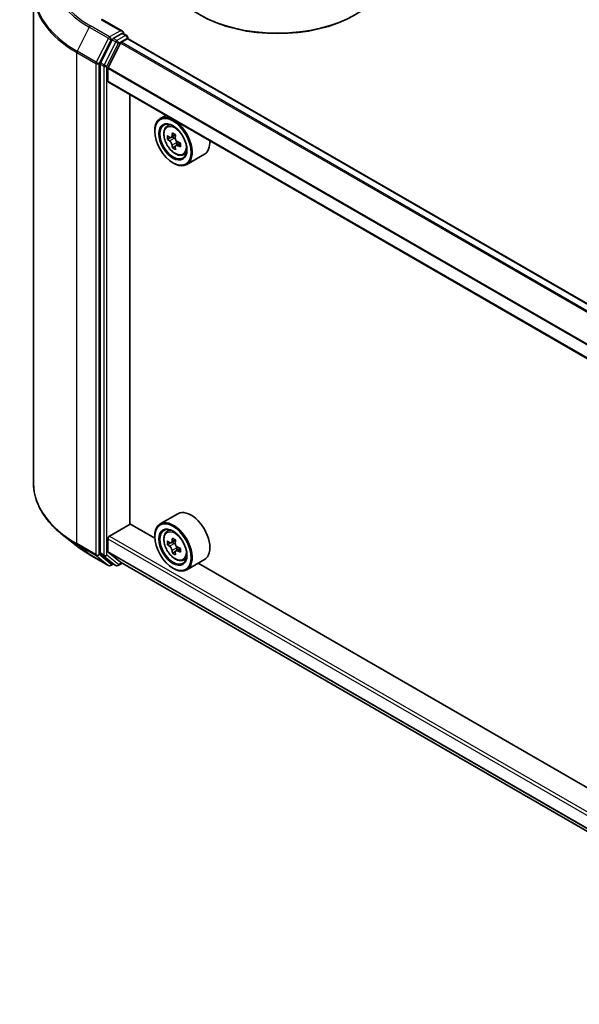
# Model space of a CAD drawing. Units: millimetres. Extents: x 0 to 7684, y 0 to 1405.
# Drawn here: x 234 to 277, y 310 to 385 of the extents above; entities that cross this region are included whole.
import ezdxf

# ---------------------------------------------------------------- set-up
doc = ezdxf.new("R2010")
doc.units = ezdxf.units.MM
doc.header["$LTSCALE"] = 2.5
doc.layers.add('Visible (ISO)', color=7, linetype='Continuous', lineweight=35)
doc.layers.add('Visible Narrow (ISO)', color=7, linetype='Continuous', lineweight=25)

msp = doc.modelspace()

# ---------------------------------------------------------------- linework, layer by layer
at = {"layer": 'Visible (ISO)'}
for p, q in [((235.4288, 386.6384), (235.4288, 349.541)), ((242.1497, 383.6994), (240.6128, 384.5867)), ((242.1009, 383.5351), (241.4493, 383.1589)), ((242.0591, 382.876), (242.4937, 383.1269)), ((242.179, 383.5464), (242.4592, 383.3846)), ((242.5425, 383.2403), (242.5425, 383.1428)), ((301.38, 349.1852), (242.577, 383.1351)), ((241.3587, 383.0577), (240.4783, 381.3293)), ((241.0584, 380.9626), (241.9987, 382.8085)), ((240.4509, 381.2264), (240.4509, 344.2932)), ((241.0402, 379.9289), (241.0402, 380.894)), ((299.8384, 345.9254), (241.0747, 379.8526)), ((242.7098, 346.4866), (242.7098, 378.9087)), ((245.4143, 377.3472), (244.9899, 377.1022)), ((245.4825, 376.5125), (245.6678, 376.6753)), ((244.5757, 376.1413), (244.5757, 376.1867)), ((245.7767, 375.6723), (245.5441, 375.538)), ((246.1556, 375.8755), (245.8236, 375.6838)), ((245.8855, 375.7196), (246.0538, 375.6225)), ((246.145, 375.0344), (245.9124, 374.9001)), ((246.5104, 375.2609), (246.1784, 375.0692)), ((246.2404, 375.2993), (246.2404, 375.105)), ((246.7256, 374.3595), (246.9592, 374.4386)), ((248.3256, 374.4093), (246.9899, 373.6381)), ((245.9507, 373.7599), (245.9899, 373.7372)), ((246.3256, 347.2547), (244.9899, 346.4836)), ((241.158, 345.568), (242.7294, 346.4753)), ((244.5792, 345.4073), (242.7098, 346.4866)), ((245.4825, 345.8939), (245.6678, 346.0567)), ((238.6445, 344.8553), (237.5939, 345.687)), ((241.0402, 344.3988), (241.0402, 345.3639)), ((244.5757, 345.5227), (244.5757, 345.568)), ((246.1556, 345.2569), (245.8236, 345.0652)), ((245.7767, 345.0537), (245.5441, 344.9194)), ((245.8855, 345.101), (246.0538, 345.0039)), ((246.145, 344.4158), (245.9124, 344.2815)), ((246.5104, 344.6423), (246.1784, 344.4506)), ((246.2404, 344.6807), (246.2404, 344.4864)), ((239.6371, 344.1855), (241.0906, 343.3463)), ((240.4783, 344.2219), (241.3587, 343.5102)), ((241.9987, 343.5912), (241.0584, 344.3513)), ((246.7256, 343.7409), (246.9592, 343.8199)), ((248.3256, 343.7906), (246.9899, 343.0195)), ((241.4493, 343.4571), (241.2573, 343.3463)), ((241.6409, 343.3465), (241.366, 343.5052)), ((241.8076, 343.3465), (242.1146, 343.5238)), ((242.0035, 343.5879), (299.8384, 310.1969)), ((245.9507, 343.1412), (245.9899, 343.1186)), ((294.0767, 316.8299), (247.8525, 343.5175))]:
    msp.add_line(p, q, dxfattribs=at)
for centre, start, end in [((242.3758, 383.2403), 0, 60), ((241.174, 343.4906), 240, 300), ((241.7243, 343.4908), 240, 300)]:
    msp.add_arc(centre, 0.1667, start, end, dxfattribs=at)
for centre, major_axis, start_param, end_param in [((253.8467, 388.3661), (8.3333, 0), 3.1415927, 6.2831853), ((253.8467, 388.2753), (8.2222, 0), 3.9269908, 5.4977871), ((241.4493, 383.0229), (0.0833, 0.1443), 0.7853982, 1.6614562), ((241.983, 383.6032), (0.2357, 0), 0, 1.5707963), ((242.1009, 383.6712), (0.0833, -0.1443), 0.1595481, 0.7853982), ((242.4937, 382.9908), (0.0833, 0.1443), 0, 0.7853982), ((242.0591, 382.7852), (0.0556, 0.0962), 0.7853982, 1.6614562), ((240.5688, 381.2945), (0.0833, 0.1443), 1.6614562, 2.3561945), ((241.1188, 380.9394), (0.0556, 0.0962), 1.6614562, 2.3561945), ((241.158, 379.997), (-0.0833, -0.1443), 5.4977871, 6.2831853), ((245.9899, 375.3702), (1, -1.7321), 5.4977871, 10.2101761), ((245.9899, 375.3702), (0.7222, -1.2509), 2.375245, 7.049533), ((248.3558, 377.3031), (-1.9901, -3.4469), 5.4541541, 5.5414202), ((248.8469, 377.1614), (-4.0365, 0), 0.6124987, 0.6768001), ((248.7241, 377.0905), (-2.0183, -3.4958), 5.3248877, 5.3891891), ((248.8469, 377.5866), (-3.9801, 0), 0.7417651, 0.8290312), ((248.9696, 376.9487), (2.0183, 3.4958), 2.1832951, 2.2475964), ((248.8469, 376.8779), (4.0365, 0), 3.7540914, 3.8183927), ((248.7241, 377.0905), (-2.0183, -3.4958), 5.6063852, 5.6706866), ((248.8469, 376.4526), (3.9801, 0), 3.8833577, 3.9706239), ((246.0538, 375.407), (0.1319, -0.2285), 1.7950624, 2.3561945), ((248.9696, 376.9487), (2.0183, 3.4958), 2.4647926, 2.5290939), ((246.0538, 375.407), (0.1319, -0.2285), 0.7853982, 1.3465303), ((248.8469, 377.1614), (-4.0365, 0), 0.8939962, 0.9582976), ((248.8469, 376.8779), (4.0365, 0), 4.0355889, 4.0998903), ((249.3379, 376.7361), (1.9901, 3.4469), 2.3125614, 2.3998276), ((247.3256, 376.1413), (1, -1.7321), 0, 0.8481438), ((247.3256, 345.5227), (1, -1.7321), 0, 3.1415927), ((245.9899, 344.7515), (1, -1.7321), 5.4977871, 10.2101761), ((245.9899, 344.7515), (0.7222, -1.2509), 2.375245, 7.049533), ((241.158, 345.432), (0.0833, 0.1443), 0.7853982, 2.3561945), ((248.3558, 346.6845), (-1.9901, -3.4469), 5.4541541, 5.5414202), ((248.8469, 346.5427), (-4.0365, 0), 0.6124987, 0.6768001), ((248.7241, 346.4719), (-2.0183, -3.4958), 5.3248877, 5.3891891), ((248.8469, 346.968), (-3.9801, 0), 0.7417651, 0.8290312), ((248.9696, 346.3301), (2.0183, 3.4958), 2.1832951, 2.2475964), ((241.1188, 344.4442), (-0.0556, -0.0962), 5.4977871, 6.1925254), ((248.8469, 346.2592), (4.0365, 0), 3.7540914, 3.8183927), ((248.7241, 346.4719), (-2.0183, -3.4958), 5.6063852, 5.6706866), ((246.0538, 344.7884), (0.1319, -0.2285), 1.7950624, 2.3561945), ((246.0538, 344.7884), (0.1319, -0.2285), 0.7853982, 1.3465303), ((248.8469, 346.5427), (-4.0365, 0), 0.8939962, 0.9582976), ((248.8469, 346.2592), (4.0365, 0), 4.0355889, 4.0998903), ((249.3379, 346.1175), (1.9901, 3.4469), 2.3125614, 2.3998276), ((240.5688, 344.3613), (-0.0833, -0.1443), 5.4977871, 6.1925254), ((248.8469, 345.834), (3.9801, 0), 3.8833577, 3.9706239), ((248.9696, 346.3301), (2.0183, 3.4958), 2.4647926, 2.5290939), ((241.4493, 343.6496), (-0.0833, -0.1443), 6.1925254, 6.2831853), ((242.0591, 343.6841), (-0.0556, -0.0962), 6.1925254, 6.2831853)]:
    msp.add_ellipse(centre, major_axis=major_axis, ratio=0.5773503, start_param=start_param, end_param=end_param, dxfattribs=at)
for centre, major_axis in [((245.9507, 375.3475), (-0.9722, 1.6839)), ((245.9507, 375.3475), (0.75, -1.299)), ((245.9507, 344.7289), (-0.9722, 1.6839)), ((245.9507, 344.7289), (0.75, -1.299))]:
    msp.add_ellipse(centre, major_axis=major_axis, ratio=0.5773503, dxfattribs=at)
for points, knots in [([(242.1009, 383.5351), (242.1158, 383.5437), (242.1318, 383.5494), (242.1599, 383.5527), (242.1719, 383.5505), (242.179, 383.5464)], [0.185147228, 0.185147228, 0.185147228, 0.185147228, 0.196528423, 0.196528423, 0.207909617, 0.207909617, 0.207909617, 0.207909617]), ([(245.4825, 376.5125), (245.4229, 376.4601), (245.3754, 376.3932), (245.3027, 376.2321), (245.2804, 376.1355), (245.2649, 375.9212), (245.2737, 375.8023), (245.3222, 375.5584), (245.3619, 375.4335), (245.4671, 375.1903), (245.5325, 375.0722), (245.6828, 374.8533), (245.7676, 374.7526), (245.9495, 374.5781), (246.0467, 374.5045), (246.2456, 374.3931), (246.3474, 374.3553), (246.5425, 374.3247), (246.6364, 374.3301), (246.7233, 374.3588), (246.7244, 374.3591), (246.7256, 374.3595)], [5.6127304, 5.6127304, 5.6127304, 5.6127304, 5.8912266, 5.8912266, 6.2030455, 6.2030455, 6.5366804, 6.5366804, 6.871022, 6.871022, 7.2031044, 7.2031044, 7.5349589, 7.5349589, 7.8687898, 7.8687898, 8.2035139, 8.2035139, 8.5202107, 8.5202107, 8.5244365, 8.5244365, 8.5244365, 8.5244365]), ([(245.7, 375.7018), (245.7208, 375.6868), (245.7436, 375.6765), (245.7867, 375.6702), (245.807, 375.6742), (245.8402, 375.6934), (245.8553, 375.7098), (245.8772, 375.7536), (245.8841, 375.7811), (245.8866, 375.8095)], [0, 0, 0, 0, 0.017936943, 0.017936943, 0.035873886, 0.035873886, 0.053810829, 0.053810829, 0.071747772, 0.071747772, 0.071747772, 0.071747772]), ([(246.1322, 375.6677), (246.1296, 375.6393), (246.1321, 375.6065), (246.1481, 375.5407), (246.1618, 375.5077), (246.195, 375.4502), (246.2168, 375.4219), (246.2657, 375.3751), (246.2929, 375.3566), (246.3188, 375.3445)], [0, 0, 0, 0, 0.017936943, 0.017936943, 0.035873886, 0.035873886, 0.053810829, 0.053810829, 0.071747772, 0.071747772, 0.071747772, 0.071747772]), ([(245.8866, 375.0951), (245.8841, 375.1205), (245.8772, 375.1508), (245.8553, 375.2132), (245.8402, 375.2453), (245.807, 375.3029), (245.7867, 375.332), (245.7436, 375.3822), (245.7208, 375.4033), (245.7, 375.4183)], [-0.288000969, -0.288000969, -0.288000969, -0.288000969, -0.270064026, -0.270064026, -0.252127083, -0.252127083, -0.234190141, -0.234190141, -0.216253198, -0.216253198, -0.216253198, -0.216253198]), ([(246.3188, 375.061), (246.2929, 375.073), (246.2657, 375.0808), (246.2168, 375.0837), (246.195, 375.0788), (246.1618, 375.0597), (246.1481, 375.0441), (246.1321, 375.0037), (246.1296, 374.9788), (246.1322, 374.9533)], [-0.288000969, -0.288000969, -0.288000969, -0.288000969, -0.270064026, -0.270064026, -0.252127083, -0.252127083, -0.234190141, -0.234190141, -0.216253198, -0.216253198, -0.216253198, -0.216253198]), ([(237.5939, 345.687), (237.3174, 345.9059), (237.0642, 346.1353), (236.6086, 346.6121), (236.4062, 346.8595), (236.056, 347.3686), (235.9081, 347.6304), (235.67, 348.1642), (235.5798, 348.4362), (235.4592, 348.9859), (235.4288, 349.2635), (235.4288, 349.541)], [1.72605724, 1.72605724, 1.72605724, 1.72605724, 1.85208469, 1.85208469, 1.97811214, 1.97811214, 2.10413959, 2.10413959, 2.23016704, 2.23016704, 2.35619449, 2.35619449, 2.35619449, 2.35619449]), ([(245.4825, 345.8939), (245.4229, 345.8415), (245.3754, 345.7746), (245.3027, 345.6135), (245.2804, 345.5169), (245.2649, 345.3025), (245.2737, 345.1837), (245.3222, 344.9398), (245.3619, 344.8149), (245.4671, 344.5717), (245.5325, 344.4535), (245.6828, 344.2346), (245.7676, 344.134), (245.9495, 343.9595), (246.0467, 343.8859), (246.2456, 343.7745), (246.3474, 343.7366), (246.5425, 343.7061), (246.6364, 343.7114), (246.7233, 343.7401), (246.7244, 343.7405), (246.7256, 343.7409)], [5.6127304, 5.6127304, 5.6127304, 5.6127304, 5.8912266, 5.8912266, 6.2030455, 6.2030455, 6.5366804, 6.5366804, 6.871022, 6.871022, 7.2031044, 7.2031044, 7.5349589, 7.5349589, 7.8687898, 7.8687898, 8.2035139, 8.2035139, 8.5202107, 8.5202107, 8.5244365, 8.5244365, 8.5244365, 8.5244365]), ([(245.7, 345.0831), (245.7208, 345.0682), (245.7436, 345.0579), (245.7867, 345.0516), (245.807, 345.0556), (245.8402, 345.0748), (245.8553, 345.0912), (245.8772, 345.135), (245.8841, 345.1624), (245.8866, 345.1909)], [0, 0, 0, 0, 0.017936943, 0.017936943, 0.035873886, 0.035873886, 0.053810829, 0.053810829, 0.071747772, 0.071747772, 0.071747772, 0.071747772]), ([(238.6445, 344.8553), (238.7047, 344.8077), (238.7662, 344.7606), (238.8915, 344.6676), (238.9554, 344.6217), (239.0855, 344.531), (239.1517, 344.4863), (239.2866, 344.3982), (239.3551, 344.3547), (239.4945, 344.2691), (239.5653, 344.227), (239.6371, 344.1855)], [4.55712806, 4.55712806, 4.55712806, 4.55712806, 4.58818025, 4.58818025, 4.61923243, 4.61923243, 4.65028461, 4.65028461, 4.6813368, 4.6813368, 4.71238898, 4.71238898, 4.71238898, 4.71238898]), ([(245.8866, 344.4764), (245.8841, 344.5019), (245.8772, 344.5322), (245.8553, 344.5946), (245.8402, 344.6267), (245.807, 344.6843), (245.7867, 344.7134), (245.7436, 344.7636), (245.7208, 344.7847), (245.7, 344.7996)], [-0.288000969, -0.288000969, -0.288000969, -0.288000969, -0.270064026, -0.270064026, -0.252127083, -0.252127083, -0.234190141, -0.234190141, -0.216253198, -0.216253198, -0.216253198, -0.216253198]), ([(246.1322, 345.0491), (246.1296, 345.0207), (246.1321, 344.9879), (246.1481, 344.9221), (246.1618, 344.8891), (246.195, 344.8316), (246.2168, 344.8033), (246.2657, 344.7564), (246.2929, 344.7379), (246.3188, 344.7259)], [0, 0, 0, 0, 0.017936943, 0.017936943, 0.035873886, 0.035873886, 0.053810829, 0.053810829, 0.071747772, 0.071747772, 0.071747772, 0.071747772]), ([(246.3188, 344.4424), (246.2929, 344.4544), (246.2657, 344.4622), (246.2168, 344.4651), (246.195, 344.4602), (246.1618, 344.441), (246.1481, 344.4255), (246.1321, 344.385), (246.1296, 344.3602), (246.1322, 344.3347)], [-0.288000969, -0.288000969, -0.288000969, -0.288000969, -0.270064026, -0.270064026, -0.252127083, -0.252127083, -0.234190141, -0.234190141, -0.216253198, -0.216253198, -0.216253198, -0.216253198])]:
    msp.add_open_spline(points, degree=3, knots=knots, dxfattribs=at)
at = {"layer": 'Visible Narrow (ISO)'}
for p, q in [((240.5295, 384.5784), (241.983, 383.7393)), ((239.6299, 384.0101), (238.7105, 382.2052)), ((239.6299, 384.0101), (241.0834, 383.1709)), ((241.174, 383.2722), (239.7205, 384.1113)), ((241.0834, 383.1709), (240.164, 381.3661)), ((240.3724, 381.2632), (241.2918, 383.068)), ((241.983, 383.7393), (241.174, 383.2722)), ((241.2918, 383.068), (241.4493, 383.1589)), ((241.7243, 383.0002), (241.4493, 383.1589)), ((242.3758, 383.3764), (241.7243, 383.0002)), ((241.8421, 382.7961), (242.4937, 383.1722)), ((242.1009, 383.5351), (242.3758, 383.3764)), ((242.4937, 383.1722), (242.4937, 383.1269)), ((301.3312, 349.1571), (242.4937, 383.1269)), ((241.6337, 382.8989), (240.7532, 381.1706)), ((240.9616, 381.0677), (241.8421, 382.7961)), ((241.3587, 383.0577), (241.6337, 382.8989)), ((300.8079, 348.855), (241.9987, 382.8085)), ((300.8966, 348.9061), (242.0591, 382.876)), ((238.6832, 382.1024), (240.1367, 381.2632)), ((238.6832, 345.0049), (238.6832, 382.1024)), ((240.164, 381.3661), (238.7105, 382.2052)), ((240.1367, 381.2632), (240.1367, 344.1658)), ((240.3724, 344.1658), (240.3724, 381.2632)), ((240.4509, 381.2264), (240.7259, 381.0677)), ((240.7532, 381.1706), (240.4783, 381.3293)), ((240.7259, 381.0677), (240.7259, 344.1345)), ((240.9616, 344.1345), (240.9616, 381.0677)), ((299.8384, 346.9469), (241.0402, 380.894)), ((299.8442, 347.0226), (241.0584, 380.9626)), ((299.8384, 345.9818), (241.0402, 379.9289)), ((245.8866, 375.8095), (246.092, 375.9281)), ((245.7, 375.4183), (246.0538, 375.6225)), ((246.2404, 375.2993), (245.8866, 375.0951)), ((246.5241, 375.1796), (246.3188, 375.061)), ((241.0402, 345.3639), (299.8384, 311.4168)), ((241.158, 345.568), (299.8384, 311.6889)), ((245.8866, 345.1909), (246.092, 345.3094)), ((240.1367, 344.1658), (238.6832, 345.0049)), ((238.7105, 344.9336), (240.164, 344.0944)), ((239.6299, 344.1904), (238.7105, 344.9336)), ((241.0402, 344.3988), (299.8384, 310.4517)), ((245.7, 344.7996), (246.0538, 345.0039)), ((246.2404, 344.6807), (245.8866, 344.4764)), ((246.5241, 344.561), (246.3188, 344.4424)), ((241.0834, 343.3512), (239.6299, 344.1904)), ((240.164, 344.0944), (241.0834, 343.3512)), ((241.2918, 343.4226), (240.3724, 344.1658)), ((240.7259, 344.1345), (240.4509, 344.2932)), ((240.4783, 344.2219), (240.7532, 344.0631)), ((240.7532, 344.0631), (241.6337, 343.3514)), ((241.8421, 343.4228), (240.9616, 344.1345)), ((241.0584, 344.3513), (299.8384, 310.4146)), ((241.4005, 343.4853), (241.2918, 343.4226)), ((241.6337, 343.3514), (241.3587, 343.5102)), ((242.0658, 343.5519), (241.8421, 343.4228)), ((241.9987, 343.5912), (299.8384, 310.1975))]:
    msp.add_line(p, q, dxfattribs=at)
for centre, major_axis, ratio, start_param, end_param in [((246.5399, 387.9996), (-9.7722, 0), 0.5773503, 5.6530481, 7.0685835), ((246.5399, 388.0485), (-9.6442, 0), 0.5773503, 5.4977871, 7.0685835), ((246.5399, 386.7256), (-11.0725, 0), 0.5773503, 5.6530481, 7.0685835), ((246.5399, 386.6384), (-11.1111, 0), 0.5773503, 0, 0.7853982), ((240.5295, 384.4424), (0.0833, 0.1443), 0.5773503, 0, 0.7853982), ((239.7205, 383.9752), (-0.0833, -0.1443), 0.5773503, 3.9269908, 4.8030489), ((241.174, 383.1361), (-0.0833, -0.1443), 0.5773503, 3.9269908, 4.8030489), ((241.174, 383.1361), (-0.1485, 0.0757), 0.0739221, 0.9533753, 2.5241717), ((241.174, 383.1361), (0.0833, -0.1443), 0.5773503, 0.7853982, 2.3561945), ((242.3758, 383.2403), (0.0833, 0.1443), 0.5773503, 0, 0.7853982), ((242.3758, 383.2403), (0.0833, -0.1443), 0.5773503, 0.7853982, 2.3561945), ((242.3758, 383.2403), (0.1667, 0), 0.5773503, 5.4977871, 6.2831853), ((241.7243, 382.8641), (-0.0833, -0.1443), 0.5773503, 3.9269908, 4.8030489), ((241.7243, 382.8641), (-0.1485, 0.0757), 0.0739221, 0.9533753, 2.5241717), ((241.7243, 382.8641), (0.0833, -0.1443), 0.5773503, 0.7853982, 2.3561945), ((238.801, 382.1704), (0.0833, 0.1443), 0.5773503, 1.6614562, 2.3561945), ((240.2545, 381.3312), (-0.0833, -0.1443), 0.5773503, 4.8030489, 5.4977871), ((240.2545, 381.3312), (-0.1667, 0), 0.5773503, 0.7853982, 2.3561945), ((240.2545, 381.3312), (0.1485, -0.0757), 0.0739221, 4.094968, 5.6657643), ((240.8438, 381.1357), (-0.0833, -0.1443), 0.5773503, 4.8030489, 5.4977871), ((240.8438, 381.1357), (-0.1667, 0), 0.5773503, 0.7853982, 2.3561945), ((240.8438, 381.1357), (0.1485, -0.0757), 0.0739221, 4.094968, 5.6657643), ((246.1758, 375.4775), (-0.6257, 1.0837), 0.5773503, 5.8594015, 6.3981286), ((246.1758, 375.4775), (0.6257, -1.0837), 0.5773503, 6.168242, 6.7069691), ((246.5399, 349.541), (-11.1111, 0), 0.5773503, 0, 0.7853982), ((246.1758, 344.8588), (-0.6257, 1.0837), 0.5773503, 5.8594015, 6.3981286), ((246.5399, 349.4539), (11.0725, 0), 0.5773503, 3.7717299, 3.9269908), ((246.5399, 348.1799), (-9.7722, 0), 0.5773503, 0.6301372, 0.7853982), ((238.801, 345.073), (-0.0833, -0.1443), 0.5773503, 5.4977871, 6.1925254), ((239.7205, 344.3298), (-0.0833, -0.1443), 0.5773503, 6.1925254, 6.2831853), ((240.2545, 344.2338), (0.1667, 0), 0.5773503, 3.9269908, 5.4977871), ((240.2545, 344.2338), (-0.0833, -0.1443), 0.5773503, 5.4977871, 6.1925254), ((240.2545, 344.2338), (-0.1048, -0.1296), 0.8131434, 0.127344, 1.6981404), ((240.8438, 344.2025), (0.1667, 0), 0.5773503, 3.9269908, 5.4977871), ((240.8438, 344.2025), (-0.0833, -0.1443), 0.5773503, 5.4977871, 6.1925254), ((240.8438, 344.2025), (-0.1048, -0.1296), 0.8131434, 0.127344, 1.6981404), ((246.1758, 344.8588), (0.6257, -1.0837), 0.5773503, 6.168242, 6.7069691), ((241.174, 343.4906), (-0.1048, -0.1296), 0.8131434, 0.127344, 1.6981404), ((241.174, 343.4906), (-0.0833, -0.1443), 0.5773503, 6.1925254, 6.2831853), ((241.174, 343.4906), (0.0833, -0.1443), 0.5773503, 0, 0.7853982), ((241.7243, 343.4908), (-0.1048, -0.1296), 0.8131434, 0.127344, 1.6981404), ((241.7243, 343.4908), (-0.0833, -0.1443), 0.5773503, 6.1925254, 6.2831853), ((241.7243, 343.4908), (0.0833, -0.1443), 0.5773503, 0, 0.7853982)]:
    msp.add_ellipse(centre, major_axis=major_axis, ratio=ratio, start_param=start_param, end_param=end_param, dxfattribs=at)
for centre in [(246.1132, 375.4413), (246.1132, 344.8227)]:
    msp.add_ellipse(centre, major_axis=(-0.587, 1.0166), ratio=0.5773503, dxfattribs=at)

doc.saveas('drawing.dxf')
